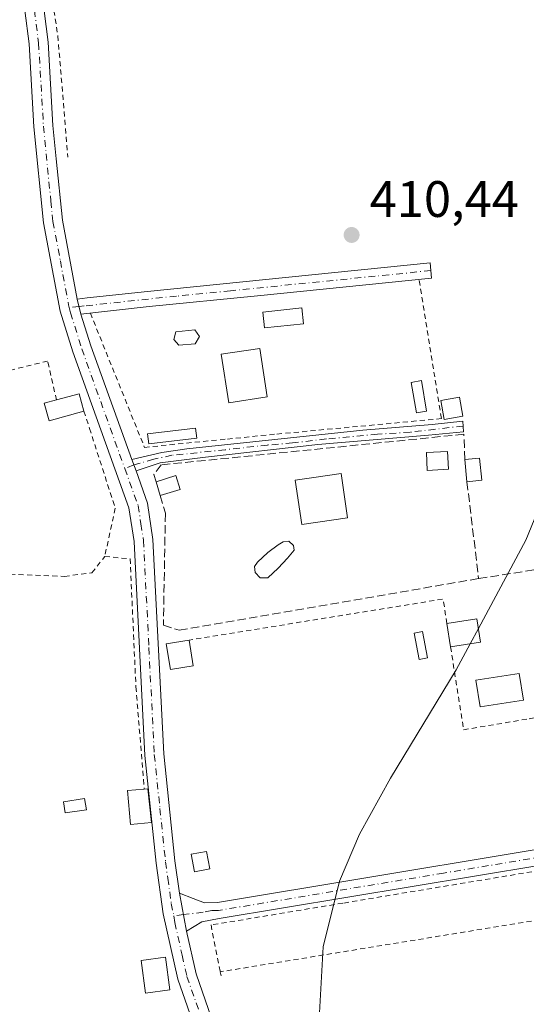
# Model space of a CAD drawing. Units: metres. Extents: x 607807 to 611267, y 4706134 to 4708501.
# Drawn here: x 609138 to 609237, y 4707853 to 4708045 of the extents above; entities that cross this region are included whole.
import ezdxf

# ---------------------------------------------------------------- set-up
doc = ezdxf.new("R2010")
doc.units = ezdxf.units.M
doc.header["$MEASUREMENT"] = 0
for name, pattern in [('DGN Style 2', [1.6480167562047852, 0.988810053722871, -0.6592067024819142]), ('DGN Style 3', [2.307223458686699, 1.648016756204785, -0.6592067024819142]), ('DGN Style 4', [2.6384748266838614, 1.318413404963828, -0.6592067024819142, 0.001648016756204785, -0.6592067024819142])]:
    doc.linetypes.add(name, pattern=pattern)
for name, color, linetype, lineweight in [('Alambrada', 7, 'DGN Style 2', 0), ('Camino Cxs', 7, 'Continuous', 0), ('Camino eje', 30, 'DGN Style 4', 13), ('Curva de nivel normal', 30, 'Continuous', 0), ('Edificación Cxs', 1, 'Continuous', 13), ('Edificación ligera Cxs', 1, 'Continuous', 0), ('Matorral CxS', 135, 'Continuous', 0), ('Muro lineal', 1, 'DGN Style 3', 13), ('Piscina CxS', 4, 'Continuous', 0), ('Pista no pavimentada Cxs', 111, 'Continuous', 0), ('Pista no pavimentada eje', 91, 'DGN Style 4', 0), ('Punto de cota en terreno', 7, 'Continuous', 0), ('Rótulo de punto de cota en terreno', 7, 'Continuous', 0)]:
    doc.layers.add(name, color=color, linetype=linetype, lineweight=lineweight)
doc.styles.add('Style-Arial', font='txt')

# ---------------------------------------------------------------- blocks, each defined once
blk = doc.blocks.new('5PATER')
at = {"layer": 'Matorral CxS', "linetype": 'Continuous', "lineweight": 0}
h = blk.add_hatch(color=51, dxfattribs=at)
edge = h.paths.add_edge_path()
edge.add_ellipse((0, 0), major_axis=(-0.1095731443231308, -0.1110710700762829), ratio=0.9994222409660322, start_angle=0, end_angle=360)

msp = doc.modelspace()

# ---------------------------------------------------------------- linework, layer by layer
at = {"layer": 'Alambrada', "color": 7, "linetype": 'DGN Style 2', "lineweight": 0, "extrusion": (-0.0164357589758553, 0.1288708541289011, 0.9915251730455334), "elevation": 597110.3807809699, "flags": 128}
msp.add_lwpolyline([(-1199935.205775046, -4554047.157190381), (-1199935.066528205, -4554052.035006083), (-1199884.823205572, -4554050.363909682)], dxfattribs=at)
at = {"layer": 'Alambrada', "color": 7, "linetype": 'DGN Style 2', "lineweight": 0, "extrusion": (-0.1610289524572315, 0.9869481658096996, 0.001730455256971603), "elevation": 4548318.642562882, "flags": 128}
msp.add_lwpolyline([(-1359421.135493783, -7458.599674143038), (-1359398.732721776, -7459.050469085272), (-1359355.853911427, -7459.911576107269), (-1359329.812982976, -7456.017670277152)], dxfattribs=at)
at = {"layer": 'Alambrada', "color": 7, "linetype": 'DGN Style 2', "lineweight": 0, "extrusion": (0.03288800210023159, -0.1603290099862432, 0.9865155791343015), "elevation": -734362.7355267468, "flags": 128}
msp.add_lwpolyline([(1542768.193435135, 4428951.714398946), (1542768.193435135, 4428950.907274166)], dxfattribs=at)
at = {"layer": 'Alambrada', "color": 7, "linetype": 'DGN Style 2', "lineweight": 0}
for points in [[(609130.9700999996, 4708106.610099999, 414.2529000000068), (609138.4401000004, 4708092.0001, 413.1306000000041), (609138.7301000003, 4708091.4101, 413.0755000000063), (609141.2701000003, 4708068.380100001, 413.550900000002), (609145.3000999996, 4708042.2501, 412.2485000000015), (609147.2401000002, 4708018.540100001, 414.6343999999954)], [(609151.6401000004, 4707988.0601, 411.9266000000061), (609162.2200999996, 4707961.8101, 411.8935000000056), (609178.4200999998, 4707963.440099999, 411.1356999999989), (609188.1001000004, 4707964.4101, 411.0850999999966), (609220.2301000003, 4707967.4301, 411.5837999999931), (609215.8701, 4707994.630100001, 410.6233999999968)], [(609145.0301000001, 4707971.0701, 412.9717999999993), (609143.3000999996, 4707978.690099999, 412.7837), (609119.2301000003, 4707972.720100001, 417.2967999999965), (609122.9801000003, 4707957.090100001, 418.357999999993), (609125.2100999998, 4707947.870100001, 415.3328000000038), (609126.9401000004, 4707940.590100001, 414.8794999999955), (609127.7401000002, 4707937.300100001, 415.8545000000013), (609146.5601000005, 4707936.590100001, 414.0963000000047), (609151.9600999998, 4707937.290100001, 413.8638999999966), (609154.4600999998, 4707940.4801, 413.1876000000047)], [(609150.3701, 4707968.890100001, 413.1999000000069), (609151.4801000003, 4707965.5101, 413.3600000000006), (609156.5100999996, 4707949.9301, 413.2171999999992), (609154.4600999998, 4707940.4801, 413.1876000000047)], [(609154.4600999998, 4707940.4801, 413.1876000000047), (609159.4101, 4707940.0101, 412.3751000000047), (609160.5500999996, 4707914.970100001, 411.9324000000051), (609162.1601, 4707895.0001, 413.9936000000016)], [(609222.0301000001, 4707922.800100001, 412.7002999999968), (609224.5701000001, 4707906.590100001, 410.5902999999962), (609237.3701, 4707908.7401, 410.5141000000003), (609258.4801000003, 4707912.270099999, 410.3598999999958)], [(609267.1401000004, 4707873.970100001, 412.0733999999939), (609264.9401000004, 4707883.3301, 410.9900000000052), (609242.7600999996, 4707879.640100001, 411.0298000000039), (609200.9801000003, 4707872.690099999, 412.2605999999942), (609175.2200999996, 4707868.420100001, 413.0666000000056), (609177.0100999996, 4707859.2601, 414.6554000000033)]]:
    msp.add_polyline3d(points, dxfattribs=at)
at = {"layer": 'Camino Cxs', "color": 7, "linetype": 'Continuous', "lineweight": 0, "extrusion": (-0.004159898779776654, 0.01675356495528539, 0.9998509955505526), "elevation": 76753.42690397533, "flags": 128}
msp.add_lwpolyline([(-1725737.530411144, -4421781.577738632), (-1725737.530411144, -4421784.607463914)], dxfattribs=at)
at = {"layer": 'Camino Cxs', "color": 7, "linetype": 'Continuous', "lineweight": 0, "extrusion": (0.002779815279665815, -0.007205991882316333, 0.999970172709168), "elevation": -31820.09462922168, "flags": 128}
msp.add_lwpolyline([(609157.0782728553, 4707850.144407415), (609156.2208250181, 4707852.367065122)], dxfattribs=at)
at = {"layer": 'Camino Cxs', "color": 7, "linetype": 'Continuous', "lineweight": 0, "extrusion": (-0.02392908122454027, 0.1295291569959395, 0.9912868386898268), "elevation": 595637.9676313801, "flags": 128}
msp.add_lwpolyline([(-1454288.761872495, -4479437.663037349), (-1454288.761872495, -4479445.326208257)], dxfattribs=at)
at = {"layer": 'Camino Cxs', "color": 7, "linetype": 'Continuous', "lineweight": 0}
for points in [[(609149.8000999996, 4707987.870100001, 411.9091999999946), (609149.0701000001, 4707990.8101, 411.8568999999989), (609151.0401, 4707991.030099999, 411.8295999999973), (609162.8400999998, 4707992.3101, 410.8368999999948), (609218.0201000003, 4707997.860099999, 410.3901999999944), (609218.3201000001, 4707994.880100001, 410.5144), (609184.3300999999, 4707991.460100001, 411.0215999999928), (609163.1601, 4707989.3201, 411.209600000002)], [(609160.5774999997, 4707957.2075, 412.0651999999973), (609159.7200999996, 4707959.4301, 412.0835999999982), (609165.5800999999, 4707960.800100001, 412.2418999999936), (609170.5201000003, 4707961.540100001, 412.453800000003), (609204.8953, 4707965.178099999, 410.9821999999986), (609218.4552999996, 4707966.269500001, 411.4774000000034), (609224.4083000004, 4707966.931100001, 411.2544999999955), (609224.5736999996, 4707964.8475, 411.2164000000048), (609217.7320999998, 4707964.2163, 411.3436999999976), (609196.0648999996, 4707962.343699999, 410.7624999999971), (609174.1573000001, 4707959.883099999, 413.648199999996), (609165.2673000004, 4707958.7719, 412.7366999999941)], [(609170.4301000005, 4707867.1801, 412.3824000000022), (609169.0500999996, 4707874.6501, 411.3730000000069), (609171.7001, 4707873.630100001, 411.3610999999946), (609173.9401000004, 4707872.770099999, 411.2761000000028), (609176.5000999998, 4707872.8301, 411.1886999999988), (609264.2251000004, 4707887.4001, 410.1708999999973), (609264.5000999998, 4707885.850099999, 410.5108000000037), (609264.7701000003, 4707884.300100001, 410.8165000000009), (609176.8000999996, 4707869.6801, 412.6411999999983), (609173.4001000002, 4707869.040100001, 412.5819000000047)]]:
    msp.add_polyline3d(points, close=True, dxfattribs=at)
for points in [[(609149.0701000001, 4707990.8101, 411.8568999999989), (609151.0401, 4707991.030099999, 411.8295999999973), (609162.8400999998, 4707992.3101, 410.8368999999948), (609218.0201000003, 4707997.860099999, 410.3901999999944), (609218.3201000001, 4707994.880100001, 410.5144), (609184.3300999999, 4707991.460100001, 411.0215999999928), (609163.1601, 4707989.3201, 411.209600000002), (609149.8000999996, 4707987.870100001, 411.9091999999946)], [(609159.7200999996, 4707959.4301, 412.0835999999982), (609165.5800999999, 4707960.800100001, 412.2418999999936), (609170.5201000003, 4707961.540100001, 412.453800000003), (609204.8953, 4707965.178099999, 410.9821999999986), (609218.4552999996, 4707966.269500001, 411.4774000000034), (609224.4083000004, 4707966.931100001, 411.2544999999955), (609224.5736999996, 4707964.8475, 411.2164000000048), (609217.7320999998, 4707964.2163, 411.3436999999976), (609196.0648999996, 4707962.343699999, 410.7624999999971), (609174.1573000001, 4707959.883099999, 413.648199999996), (609165.2673000004, 4707958.7719, 412.7366999999941), (609160.5774999997, 4707957.2075, 412.0651999999973)], [(609169.0500999996, 4707874.6501, 411.3730000000069), (609171.7001, 4707873.630100001, 411.3610999999946), (609173.9401000004, 4707872.770099999, 411.2761000000028), (609176.5000999998, 4707872.8301, 411.1886999999988), (609264.2202000003, 4707887.399700001, 410.1713000000018)], [(609264.2202000003, 4707887.399700001, 410.1713000000018), (609264.2251000004, 4707887.4001, 410.1708999999973), (609264.5000999998, 4707885.850099999, 410.5108000000037), (609264.7701000003, 4707884.300100001, 410.8165000000009), (609176.8000999996, 4707869.6801, 412.6411999999983), (609173.4001000002, 4707869.040100001, 412.5819000000047), (609170.4301000005, 4707867.1801, 412.3824000000022)]]:
    msp.add_polyline3d(points, dxfattribs=at)
at = {"layer": 'Camino eje', "color": 30, "linetype": 'DGN Style 4', "lineweight": 13, "extrusion": (-0.00103408375906393, -0.0001126379822965374, 0.9999994589915857), "elevation": -748.3313804522393, "flags": 128}
msp.add_lwpolyline([(609149.5353264443, 4707989.285675334), (609147.6239253975, 4707989.077475332)], dxfattribs=at)
at = {"layer": 'Camino eje', "color": 30, "linetype": 'DGN Style 4', "lineweight": 13, "extrusion": (0.1053542918197794, 0.04187758056814412, 0.9935525861477648), "elevation": 261744.9573283234, "flags": 128}
msp.add_lwpolyline([(4149989.287746467, -2290202.329305921), (4149989.287746467, -2290200.42848741)], dxfattribs=at)
at = {"layer": 'Camino eje', "color": 30, "linetype": 'DGN Style 4', "lineweight": 13, "extrusion": (-0.1178135704288265, -0.01383821974809695, 0.9929393064518169), "elevation": -136508.262318549, "flags": 128}
msp.add_lwpolyline([(-4604662.834107148, 1146114.274830945), (-4604662.834107148, 1146112.375544476)], dxfattribs=at)
at = {"layer": 'Camino eje', "color": 30, "linetype": 'DGN Style 4', "lineweight": 13}
for points in [[(609218.1700999998, 4707996.370100001, 410.4474000000046), (609179.0399000002, 4707992.433700001, 410.7375000000029), (609168.4549000004, 4707991.363700001, 410.8246000000072), (609163.0000999998, 4707990.815099999, 411.0243000000046), (609150.4200999998, 4707989.450099999, 411.8772999999928), (609149.4351000005, 4707989.340100001, 411.8788000000059)], [(609224.4845000004, 4707965.9727, 411.2360999999946), (609214.1227000002, 4707964.781300001, 411.4882000000071), (609207.7395000001, 4707964.384299999, 411.1266000000033), (609197.7515000004, 4707963.4583, 410.6437000000006), (609191.1369000003, 4707962.6647, 410.9334999999992), (609186.2753, 4707962.267700001, 411.0917999999947), (609177.9738999996, 4707961.341700001, 411.6146000000008), (609167.5888999999, 4707960.250299999, 412.7645000000048), (609164.0170999998, 4707959.489499999, 412.2317999999942), (609160.1300999997, 4707958.3671, 412.0742000000027)], [(609264.5000999998, 4707885.850099999, 410.5108000000037), (609220.6350999996, 4707878.565099999, 410.9548000000068), (609176.6501000002, 4707871.255100001, 411.831600000005), (609175.3701, 4707871.225099999, 411.8141000000033), (609173.6700999998, 4707870.905099999, 411.8940000000002), (609169.8252999998, 4707870.453500001, 411.6622999999963)]]:
    msp.add_polyline3d(points, dxfattribs=at)
at = {"layer": 'Curva de nivel normal', "color": 30, "linetype": 'Continuous', "lineweight": 0, "elevation": 410, "flags": 128}
for points in [[(609227.4641000004, 4707926.423400001), (609236.7400000002, 4707943.6501), (609247.7300000006, 4707970.590100001)], [(609225.8346999995, 4707923.397399999), (609227.4641000004, 4707926.423400001)], [(609196.4000000004, 4707851.2501), (609197.0999999996, 4707864.140100001), (609200.3399999999, 4707877.0101), (609204.2599999999, 4707886.1501), (609210.2800000003, 4707897.140100001), (609223.0899999999, 4707918.300100001), (609225.8346999995, 4707923.397399999)]]:
    msp.add_lwpolyline(points, dxfattribs=at)
at = {"layer": 'Edificación Cxs', "color": 1, "linetype": 'Continuous', "lineweight": 13, "flags": 128}
for points, elevation in [([(609150.3701, 4707968.890100001), (609143.5701000001, 4707967.0101), (609142.6401000004, 4707970.420100001), (609145.0301000001, 4707971.0701), (609149.4401000004, 4707972.290100001)], 413.2826000000059), ([(609196.0900999998, 4707947.210100001), (609192.9304000001, 4707946.757099999), (609191.6903999997, 4707955.407099999), (609194.8501000004, 4707955.860099999), (609200.6201, 4707956.690099999), (609201.8601000002, 4707948.040100001)], 412.3726000000024), ([(609163.5875000004, 4707888.4845), (609159.4901000002, 4707888.100099999), (609158.8701, 4707894.690099999), (609162.1601, 4707895.0001), (609162.9024, 4707895.068800001)], 413.9936000000015)]:
    msp.add_lwpolyline(points, close=True, dxfattribs=dict(at, elevation=elevation))
at = {"layer": 'Edificación Cxs', "color": 1, "linetype": 'Continuous', "lineweight": 13, "extrusion": (0.03779909203605587, 0.1951357817361417, 0.9800475780937755), "elevation": 942123.4762235698, "flags": 128}
msp.add_lwpolyline([(297293.9093087727, -4643282.149748827), (297289.8117968831, -4643284.227599958), (297288.252185019, -4643281.002151145)], dxfattribs=at)
at = {"layer": 'Edificación Cxs', "color": 1, "linetype": 'Continuous', "lineweight": 13, "extrusion": (0.09319966869669497, 0.06849981105755486, 0.993288275195024), "elevation": 379682.4126666023, "flags": 128}
msp.add_lwpolyline([(3432743.895958827, -3257015.130785177), (3432742.421887276, -3257017.62592105), (3432738.684159163, -3257015.384967418)], dxfattribs=at)
at = {"layer": 'Edificación Cxs', "color": 1, "linetype": 'Continuous', "lineweight": 13, "extrusion": (-0.0005290801516640441, 0.00557469818177814, 0.9999843212842765), "elevation": 26334.40861038606, "flags": 128}
msp.add_lwpolyline([(609225.3624505552, 4707881.448316046), (609224.9524377555, 4707885.768383175)], dxfattribs=at)
at = {"layer": 'Edificación Cxs', "color": 1, "linetype": 'Continuous', "lineweight": 13, "extrusion": (0.01848019752087852, 0.001732518527430893, 0.9998277255003191), "elevation": 19826.46646504917, "flags": 128}
msp.add_lwpolyline([(4630535.71712613, -1045824.416320574), (4630535.71712613, -1045821.5231936)], dxfattribs=at)
at = {"layer": 'Edificación Cxs', "color": 1, "linetype": 'Continuous', "lineweight": 13, "extrusion": (0.02975859717256649, 0.1516962726128014, 0.9879790821518964), "elevation": 732711.9176562026, "flags": 128}
msp.add_lwpolyline([(308463.9597964338, -4680140.387428552), (308458.3982405872, -4680142.450983146), (308456.8119680224, -4680138.052183384)], dxfattribs=at)
at = {"layer": 'Edificación Cxs', "color": 1, "linetype": 'Continuous', "lineweight": 13, "extrusion": (-0.01430267392854268, 0.09185942689060629, 0.9956692619589214), "elevation": 424164.4992189106, "flags": 128}
msp.add_lwpolyline([(-1326273.691216604, -4538366.591359846), (-1326273.691216604, -4538371.226376005)], dxfattribs=at)
at = {"layer": 'Edificación Cxs', "color": 1, "linetype": 'Continuous', "lineweight": 13, "extrusion": (0.004138222226887238, -0.02617425559524872, 0.999648830070258), "elevation": -120293.8168720422, "flags": 128}
msp.add_lwpolyline([(1336900.990600292, 4553445.316655916), (1336900.990600292, 4553440.192005523)], dxfattribs=at)
at = {"layer": 'Edificación Cxs', "color": 1, "linetype": 'Continuous', "lineweight": 13, "extrusion": (0.01164058327113345, 0.001827531844525583, 0.9999305760643912), "elevation": 16108.25025945976, "flags": 128}
msp.add_lwpolyline([(609181.8091393345, 4707902.143663044), (609175.9487226952, 4707901.223661507)], dxfattribs=at)
at = {"layer": 'Edificación Cxs', "color": 1, "linetype": 'Continuous', "lineweight": 13, "extrusion": (0.2585946417679899, -0.1668182262989316, 0.9514728007795932), "elevation": -627442.7192985192, "flags": 128}
msp.add_lwpolyline([(4286366.422504194, 1941322.375774525), (4286366.882626082, 1941321.759330757), (4286361.721079263, 1941317.402954819)], dxfattribs=at)
at = {"layer": 'Edificación Cxs', "color": 1, "linetype": 'Continuous', "lineweight": 13}
for points in [[(609186.1901000004, 4707971.6801, 412.0908999999957), (609178.6700999998, 4707970.540100001, 412.2431999999972), (609177.2200999996, 4707980.0101, 412.4036000000052), (609184.7500999998, 4707981.1601, 412.1778000000049), (609186.1901000004, 4707971.6801, 412.0908999999957)], [(609150.3701, 4707968.890100001, 413.1999000000069), (609143.5701000001, 4707967.0101, 413.2826000000059), (609142.6401000004, 4707970.420100001, 412.8515999999945), (609145.0301000001, 4707971.0701, 412.9717999999993)], [(609196.0900999998, 4707947.210100001, 412.3726000000024), (609192.9304000001, 4707946.757099999, 411.0746000000072), (609191.6903999997, 4707955.407099999, 411.1926999999997), (609194.8501000004, 4707955.860099999, 411.9948000000004), (609200.6201, 4707956.690099999, 411.591499999995), (609201.8601000002, 4707948.040100001, 411.8647000000055), (609196.0900999998, 4707947.210100001, 412.3726000000024)], [(609171.7401000002, 4707919.0801, 411.7170000000042), (609167.3000999996, 4707918.350099999, 412.655899999998), (609166.4801000003, 4707923.4101, 412.3959999999934), (609170.9401000004, 4707924.140100001, 411.8527999999933)], [(609163.5875000004, 4707888.4845, 412.4633000000031), (609159.4901000002, 4707888.100099999, 412.4992000000057), (609158.8701, 4707894.690099999, 413.885500000004), (609162.1601, 4707895.0001, 413.9936000000016)]]:
    msp.add_polyline3d(points, dxfattribs=at)
for points in [[(609186.1901000004, 4707971.6801, 412.4036000000052), (609178.6700999998, 4707970.540100001, 412.4036000000052), (609177.2200999996, 4707980.0101, 412.4036000000052), (609184.7500999998, 4707981.1601, 412.4036000000052)], [(609228.1101000002, 4707955.370100001, 411.3153000000021), (609225.2301000003, 4707955.100099999, 411.3153000000021), (609224.8201000001, 4707959.420100001, 411.3153000000021), (609227.6901000004, 4707959.700099999, 411.3153000000021)], [(609227.8901000004, 4707923.720100001, 412.7002999999968), (609222.0301000001, 4707922.800100001, 412.7002999999968), (609221.3201000001, 4707927.360099999, 412.7002999999968), (609227.1700999998, 4707928.290100001, 412.7002999999968)], [(609171.7401000002, 4707919.0801, 412.655899999998), (609167.3000999996, 4707918.350099999, 412.655899999998), (609166.4801000003, 4707923.4101, 412.655899999998), (609170.9401000004, 4707924.140100001, 412.655899999998)]]:
    msp.add_3dface(points, dxfattribs=at)
at = {"layer": 'Edificación ligera Cxs', "color": 1, "linetype": 'Continuous', "lineweight": 0, "extrusion": (-0.4356487746530498, 0.07672583781668077, 0.8968407277519373), "elevation": 96210.26168503804, "flags": 128}
msp.add_lwpolyline([(-4742254.855529123, -194126.3223652086), (-4742256.713792046, -194122.2717595561), (-4742254.21664152, -194120.8529850793)], dxfattribs=at)
at = {"layer": 'Edificación ligera Cxs', "color": 1, "linetype": 'Continuous', "lineweight": 0, "extrusion": (-0.04853463399862135, 0.1567142398811563, 0.9864507267578505), "elevation": 708645.2371878804, "flags": 128}
msp.add_lwpolyline([(-1974691.919098575, -4258440.100283545), (-1974691.919098575, -4258442.944403015)], dxfattribs=at)
at = {"layer": 'Edificación ligera Cxs', "color": 1, "linetype": 'Continuous', "lineweight": 0, "extrusion": (-0.41329258596059, -0.127493856748658, 0.9016288343222844), "elevation": -851625.895065603, "flags": 128}
msp.add_lwpolyline([(-4319193.237474101, 1776293.187366083), (-4319193.237474101, 1776288.672332545)], dxfattribs=at)
at = {"layer": 'Edificación ligera Cxs', "color": 1, "linetype": 'Continuous', "lineweight": 0}
for points in [[(609193.2901, 4707985.9901, 411.091499999995), (609185.6700999998, 4707985.170100001, 411.8668999999936), (609185.3400999998, 4707988.2501, 411.8675999999978), (609192.9600999998, 4707989.0701, 411.0973999999987), (609193.2901, 4707985.9901, 411.091499999995)], [(609217.3400999998, 4707968.9001, 411.7207999999956), (609215.3501000004, 4707968.5701, 412.0124999999971), (609214.3501000004, 4707974.520099999, 412.3910000000033), (609216.3501000004, 4707974.850099999, 412.0089000000008), (609217.3400999998, 4707968.9001, 411.7207999999956)], [(609224.3901000004, 4707967.9101, 411.2127000000037), (609220.8000999996, 4707967.2601, 411.5942000000068), (609220.1401000004, 4707970.960100001, 411.5181000000011), (609223.7500999998, 4707971.600099999, 410.8614999999991), (609224.3901000004, 4707967.9101, 411.2127000000037)], [(609172.4200999998, 4707963.5801, 411.5577000000048), (609163.0401, 4707962.5101, 411.8638000000064), (609162.8201000001, 4707964.470100001, 411.8319000000047), (609172.2100999998, 4707965.5601, 411.2266999999993), (609172.4200999998, 4707963.5801, 411.5577000000048)], [(609221.6001000004, 4707957.520099999, 411.4970999999932), (609217.4801000003, 4707957.3101, 411.4775999999983), (609217.3101000005, 4707960.8101, 411.3129999999946), (609221.4301000005, 4707961.020099999, 411.476999999999), (609221.6001000004, 4707957.520099999, 411.4970999999932)], [(609217.5301000001, 4707920.670100001, 410.6450999999943), (609215.8701, 4707920.360099999, 410.5823999999994), (609214.9101, 4707925.4801, 410.6742999999988), (609216.5701000001, 4707925.790100001, 410.7608000000037), (609217.5301000001, 4707920.670100001, 410.6450999999943)], [(609150.8601000002, 4707890.960100001, 412.6876000000047), (609146.7401000002, 4707890.340100001, 413.1465000000026), (609146.4101, 4707892.520099999, 413.3022000000055), (609150.5301000001, 4707893.140100001, 412.5388999999996), (609150.8601000002, 4707890.960100001, 412.6876000000047)], [(609174.9801000003, 4707879.4101, 411.0996000000014), (609171.9801000003, 4707878.840100001, 411.4814000000042), (609171.3400999998, 4707882.2401, 411.3315000000002), (609174.3201000001, 4707882.8101, 411.0347000000039), (609174.9801000003, 4707879.4101, 411.0996000000014)], [(609167.1700999998, 4707855.7301, 411.7982999999949), (609162.4101, 4707855.120100001, 412.434500000003), (609161.5800999999, 4707861.5001, 412.3861999999936), (609166.3501000004, 4707862.120100001, 411.8637000000017), (609167.1700999998, 4707855.7301, 411.7982999999949)]]:
    msp.add_polyline3d(points, dxfattribs=at)
for points in [[(609193.2901, 4707985.9901, 411.8675999999978), (609185.6700999998, 4707985.170100001, 411.8675999999978), (609185.3400999998, 4707988.2501, 411.8675999999978), (609192.9600999998, 4707989.0701, 411.8675999999978)], [(609217.3400999998, 4707968.9001, 412.3910000000033), (609215.3501000004, 4707968.5701, 412.3910000000033), (609214.3501000004, 4707974.520099999, 412.3910000000033), (609216.3501000004, 4707974.850099999, 412.3910000000033)], [(609224.3901000004, 4707967.9101, 411.5942000000068), (609220.8000999996, 4707967.2601, 411.5942000000068), (609220.1401000004, 4707970.960100001, 411.5942000000068), (609223.7500999998, 4707971.600099999, 411.5942000000068)], [(609172.4200999998, 4707963.5801, 411.8638000000064), (609163.0401, 4707962.5101, 411.8638000000064), (609162.8201000001, 4707964.470100001, 411.8638000000064), (609172.2100999998, 4707965.5601, 411.8638000000064)], [(609221.6001000004, 4707957.520099999, 411.4970999999932), (609217.4801000003, 4707957.3101, 411.4970999999932), (609217.3101000005, 4707960.8101, 411.4970999999932), (609221.4301000005, 4707961.020099999, 411.4970999999932)], [(609169.1901000004, 4707953.600099999, 415.2225999999937), (609165.3000999996, 4707952.4001, 415.2225999999937), (609164.4700999996, 4707955.0801, 415.2225999999937), (609168.3701, 4707956.280099999, 415.2225999999937)], [(609217.5301000001, 4707920.670100001, 410.7608000000037), (609215.8701, 4707920.360099999, 410.7608000000037), (609214.9101, 4707925.4801, 410.7608000000037), (609216.5701000001, 4707925.790100001, 410.7608000000037)], [(609150.8601000002, 4707890.960100001, 413.3022000000055), (609146.7401000002, 4707890.340100001, 413.3022000000055), (609146.4101, 4707892.520099999, 413.3022000000055), (609150.5301000001, 4707893.140100001, 413.3022000000055)], [(609174.9801000003, 4707879.4101, 411.4814000000042), (609171.9801000003, 4707878.840100001, 411.4814000000042), (609171.3400999998, 4707882.2401, 411.4814000000042), (609174.3201000001, 4707882.8101, 411.4814000000042)], [(609167.1700999998, 4707855.7301, 412.434500000003), (609162.4101, 4707855.120100001, 412.434500000003), (609161.5800999999, 4707861.5001, 412.434500000003), (609166.3501000004, 4707862.120100001, 412.434500000003)]]:
    msp.add_3dface(points, dxfattribs=at)
at = {"layer": 'Muro lineal', "color": 1, "linetype": 'DGN Style 3', "lineweight": 13, "extrusion": (-0.002747530617959615, 0.02293643401725791, 0.9997331499305581), "elevation": 106721.0420772069, "flags": 128}
msp.add_lwpolyline([(-1164858.346065485, -4600838.230964854), (-1164858.346065485, -4600819.140394381)], dxfattribs=at)
at = {"layer": 'Muro lineal', "color": 1, "linetype": 'DGN Style 3', "lineweight": 13, "extrusion": (0.007725317482453123, -0.1315780703087168, 0.991275708813461), "elevation": -614346.5138913526, "flags": 128}
msp.add_lwpolyline([(884190.0117125055, 4623485.637838074), (884184.4086276719, 4623503.78135402), (884121.0764361538, 4623497.528160977)], dxfattribs=at)
at = {"layer": 'Muro lineal', "color": 1, "linetype": 'DGN Style 3', "lineweight": 13}
for points in [[(609224.8201000001, 4707959.420100001, 411.2909999999974), (609224.6201, 4707964.370100001, 411.2072000000044), (609165.5000999998, 4707958.380100001, 412.9242999999988), (609164.0601000005, 4707956.520099999, 412.561400000006), (609164.4700999996, 4707955.0801, 412.8031999999948)], [(609165.3000999996, 4707952.4001, 413.2697999999946), (609166.3101000005, 4707948.9101, 412.7814000000071), (609165.9101, 4707927.0701, 411.8923999999971), (609169.0000999998, 4707926.040100001, 411.8542000000016), (609227.5000999998, 4707936.1501, 411.7562999999937)]]:
    msp.add_polyline3d(points, dxfattribs=at)
at = {"layer": 'Piscina CxS', "color": 4, "linetype": 'Continuous', "lineweight": 0}
for points in [[(609172.1452000003, 4707982.031199999, 410.394100000005), (609168.9040000001, 4707981.766600001, 410.4057999999932), (609167.9780000001, 4707982.891100001, 410.3846000000049), (609168.3749000002, 4707984.4124, 410.4818999999989), (609172.0789999999, 4707984.8093, 410.5243000000046), (609172.9389000004, 4707983.486400001, 410.4548000000068)], [(609186.3004000002, 4707936.324300001, 409.8218000000052), (609184.8452000003, 4707936.324300001, 409.9940999999963), (609183.8530000001, 4707937.316500001, 410.0249999999942), (609183.7207000004, 4707938.507099999, 410.1144000000059), (609184.3159999996, 4707939.367000001, 410.1233000000066), (609186.3004000002, 4707941.2191, 410.1937000000034), (609188.3509000001, 4707942.740499999, 410.3727000000072), (609189.3431000002, 4707943.3358, 410.3907999999938), (609190.4014999997, 4707943.4681, 410.4005000000034), (609191.3274999997, 4707942.608200001, 410.3993000000046), (609191.4598000003, 4707941.6821, 410.3074000000051), (609190.1369000003, 4707940.160800001, 410.0669999999955), (609188.3509000001, 4707938.1764, 409.6392000000051)]]:
    msp.add_polyline3d(points, close=True, dxfattribs=at)
for points in [[(609172.1452000003, 4707982.031199999, 410.394100000005), (609168.9040000001, 4707981.766600001, 410.4057999999932), (609167.9780000001, 4707982.891100001, 410.3846000000049), (609168.3749000002, 4707984.4124, 410.4818999999989), (609172.0789999999, 4707984.8093, 410.5243000000046), (609172.9389000004, 4707983.486400001, 410.4548000000068), (609172.1452000003, 4707982.031199999, 410.394100000005)], [(609186.3004000002, 4707936.324300001, 409.8218000000052), (609184.8452000003, 4707936.324300001, 409.9940999999963), (609183.8530000001, 4707937.316500001, 410.0249999999942), (609183.7207000004, 4707938.507099999, 410.1144000000059), (609184.3159999996, 4707939.367000001, 410.1233000000066), (609186.3004000002, 4707941.2191, 410.1937000000034), (609188.3509000001, 4707942.740499999, 410.3727000000072), (609189.3431000002, 4707943.3358, 410.3907999999938), (609190.4014999997, 4707943.4681, 410.4005000000034), (609191.3274999997, 4707942.608200001, 410.3993000000046), (609191.4598000003, 4707941.6821, 410.3074000000051), (609190.1369000003, 4707940.160800001, 410.0669999999955), (609188.3509000001, 4707938.1764, 409.6392000000051), (609186.3004000002, 4707936.324300001, 409.8218000000052)], [(609236.2445, 4707912.4024, 410.2088999999978), (609227.8130000001, 4707911.059800001, 410.0792999999976), (609226.9841, 4707916.2653, 410.1934000000037), (609235.4156, 4707917.607899999, 410.1732000000048), (609236.2445, 4707912.4024, 410.2088999999978)]]:
    msp.add_polyline3d(points, dxfattribs=at)
msp.add_3dface([(609236.2445, 4707912.4024, 410.2088999999978), (609227.8130000001, 4707911.059800001, 410.0792999999976), (609226.9841, 4707916.2653, 410.1934000000037), (609235.4156, 4707917.607899999, 410.1732000000048)], dxfattribs=at)
at = {"layer": 'Pista no pavimentada Cxs', "color": 111, "linetype": 'Continuous', "lineweight": 0, "extrusion": (-0.004159898779776654, 0.01675356495528539, 0.9998509955505526), "elevation": 76753.42690397533, "flags": 128}
msp.add_lwpolyline([(-1725737.530411144, -4421781.577738632), (-1725737.530411144, -4421784.607463914)], dxfattribs=at)
at = {"layer": 'Pista no pavimentada Cxs', "color": 111, "linetype": 'Continuous', "lineweight": 0, "extrusion": (0.7968662115650533, 0.2812294708558533, 0.5347094777429108), "elevation": 1809656.082738505, "flags": 128}
msp.add_lwpolyline([(4236891.386710697, -1144600.224123708), (4236884.888393098, -1144599.762723226), (4236861.266487888, -1144600.017741959)], dxfattribs=at)
at = {"layer": 'Pista no pavimentada Cxs', "color": 111, "linetype": 'Continuous', "lineweight": 0, "extrusion": (0.002779815279665815, -0.007205991882316333, 0.999970172709168), "elevation": -31820.09462922168, "flags": 128}
msp.add_lwpolyline([(609157.0782728553, 4707850.144407415), (609156.2208250181, 4707852.367065122)], dxfattribs=at)
at = {"layer": 'Pista no pavimentada Cxs', "color": 111, "linetype": 'Continuous', "lineweight": 0, "extrusion": (-0.02392908122454027, 0.1295291569959395, 0.9912868386898268), "elevation": 595637.9676313801, "flags": 128}
msp.add_lwpolyline([(-1454288.761872495, -4479437.663037349), (-1454288.761872495, -4479445.326208257)], dxfattribs=at)
at = {"layer": 'Pista no pavimentada Cxs', "color": 111, "linetype": 'Continuous', "lineweight": 0}
for points in [[(609053.6300999997, 4708467.0601, 416.1429999999964), (609056.0900999998, 4708454.0001, 415.6581000000006), (609058.7301000003, 4708428.870100001, 415.2936000000045), (609060.8400999998, 4708402.5101, 414.482799999998), (609064.1700999998, 4708370.700099999, 413.6793999999936), (609069.8201000001, 4708336.540100001, 414.0544999999984), (609077.2701000003, 4708285.1601, 415.0586000000039), (609082.1401000004, 4708258.630100001, 414.9919999999984), (609088.1401000004, 4708232.120100001, 414.538400000005), (609104.3201000001, 4708171.4301, 413.9281999999948), (609111.2600999996, 4708151.850099999, 414.8166999999958), (609137.4001000002, 4708086.3201, 412.937699999995), (609138.4700999996, 4708079.890100001, 413.2798000000039), (609143.3800999997, 4708041.050100001, 412.2936999999947), (609144.3300999999, 4708024.770099999, 412.4303999999975), (609144.9801000003, 4708018.2401, 413.7173000000039), (609146.1700999998, 4708006.2401, 412.0035000000062), (609149.0701000001, 4707990.8101, 411.8568999999989)], [(609088.1401000004, 4708232.120100001, 414.538400000005), (609104.3201000001, 4708171.4301, 413.9281999999948), (609111.2600999996, 4708151.850099999, 414.8166999999958), (609137.4001000002, 4708086.3201, 412.937699999995), (609138.4700999996, 4708079.890100001, 413.2798000000039), (609143.3800999997, 4708041.050100001, 412.2936999999947), (609144.3300999999, 4708024.770099999, 412.4303999999975), (609144.9801000003, 4708018.2401, 413.7173000000039), (609146.1700999998, 4708006.2401, 412.0035000000062), (609149.0701000001, 4707990.8101, 411.8568999999989), (609149.8000999996, 4707987.870100001, 411.9091999999946), (609151.7301000003, 4707981.6601, 412.2991000000038), (609159.7200999996, 4707959.4301, 412.0835999999982), (609160.5774999997, 4707957.2075, 412.0651999999973), (609162.7901, 4707950.880100001, 412.0491000000038), (609163.8800999997, 4707943.800100001, 412.1696999999986), (609165.9901000002, 4707901.870100001, 411.5929999999935), (609168.1801000005, 4707880.9901, 411.3937000000006), (609169.0500999996, 4707874.6501, 411.3730000000069), (609170.4301000005, 4707867.1801, 412.3824000000022), (609172.3000999996, 4707858.860099999, 412.774900000004), (609178.2701000003, 4707841.700099999, 411.1609999999928)], [(609174.8300999999, 4707840.3101, 411.4171999999962), (609168.7200999996, 4707857.840100001, 412.0286000000052), (609165.8601000002, 4707870.600099999, 411.5657999999967), (609164.4901000002, 4707880.540100001, 411.8643000000012), (609162.2901, 4707901.5801, 412.2891999999993), (609160.1801000005, 4707943.4301, 412.4257999999973), (609159.1700999998, 4707949.960100001, 412.8456000000006), (609148.2001, 4707980.4801, 412.0144), (609145.7401000002, 4707988.4101, 411.8797999999952), (609142.4901000002, 4708005.720100001, 411.9649000000064), (609140.6300999997, 4708024.4801, 412.1293000000005), (609139.6801000005, 4708040.710100001, 412.2654999999941), (609138.0201000003, 4708053.8301, 412.484500000006), (609137.6601, 4708056.7401, 412.358699999997), (609137.4501, 4708058.390100001, 412.3242999999929), (609134.8000999996, 4708079.350099999, 412.8246000000072), (609133.8000999996, 4708085.3101, 412.7848999999987), (609107.7801000001, 4708150.550100001, 413.9318000000058), (609100.7701000003, 4708170.3301, 414.3165000000009), (609098.2600999996, 4708179.7401, 414.0418000000063), (609094.3101000005, 4708194.5701, 413.1248999999953)], [(609174.8300999999, 4707840.3101, 411.4171999999962), (609168.7200999996, 4707857.840100001, 412.0286000000052), (609165.8601000002, 4707870.600099999, 411.5657999999967), (609164.4901000002, 4707880.540100001, 411.8643000000012), (609162.2901, 4707901.5801, 412.2891999999993), (609160.1801000005, 4707943.4301, 412.4257999999973), (609159.1700999998, 4707949.960100001, 412.8456000000006), (609148.2001, 4707980.4801, 412.0144), (609145.7401000002, 4707988.4101, 411.8797999999952), (609142.4901000002, 4708005.720100001, 411.9649000000064), (609140.6300999997, 4708024.4801, 412.1293000000005), (609139.6801000005, 4708040.710100001, 412.2654999999941), (609138.0201000003, 4708053.8301, 412.484500000006)], [(609160.5774999997, 4707957.2075, 412.0651999999973), (609162.7901, 4707950.880100001, 412.0491000000038), (609163.8800999997, 4707943.800100001, 412.1696999999986), (609165.9901000002, 4707901.870100001, 411.5929999999935), (609168.1801000005, 4707880.9901, 411.3937000000006), (609169.0500999996, 4707874.6501, 411.3730000000069)], [(609170.4301000005, 4707867.1801, 412.3824000000022), (609172.3000999996, 4707858.860099999, 412.774900000004), (609178.2701000003, 4707841.700099999, 411.1609999999928), (609187.8501000004, 4707820.9001, 411.7718000000023), (609192.8601000002, 4707808.020099999, 411.1671000000061), (609195.5201000003, 4707801.170100001, 411.3421999999992), (609200.2801000001, 4707785.450099999, 413.3031000000047)]]:
    msp.add_polyline3d(points, dxfattribs=at)
at = {"layer": 'Pista no pavimentada eje', "color": 91, "linetype": 'DGN Style 4', "lineweight": 0}
for points in [[(609139.6919, 4708055.437700001, 412.795100000003), (609141.5301000001, 4708040.880100001, 412.3249000000069), (609142.4801000003, 4708024.6251, 412.2140000000072), (609143.9301000005, 4708009.985099999, 412.1122999999934), (609144.3300999999, 4708005.9801, 411.983699999997), (609145.7801000001, 4707998.265100001, 411.8965999999928), (609147.3875000002, 4707989.6809, 411.8755999999994), (609147.5236999998, 4707989.131899999, 411.8767999999982)], [(609147.5236999998, 4707989.131899999, 411.8767999999982), (609147.7701000003, 4707988.140100001, 411.8816999999981), (609149.9650999998, 4707981.0701, 412.161300000007), (609158.3750999998, 4707957.669500001, 412.2896999999939)], [(609158.3750999998, 4707957.669500001, 412.2896999999939), (609160.9801000003, 4707950.420100001, 412.3420000000042), (609161.5251000002, 4707946.880100001, 412.1687999999995), (609162.0301000001, 4707943.6151, 411.9594999999972), (609163.0850999998, 4707922.6501, 412.0737999999984), (609164.1401000004, 4707901.725099999, 411.9426999999997), (609165.2401000002, 4707891.2051, 412.2994000000036), (609166.3350999998, 4707880.765100001, 411.5760000000009), (609166.7701000003, 4707877.595100001, 411.534799999994), (609167.4550999999, 4707872.6251, 411.3187000000034), (609167.9523, 4707870.2335, 411.4370000000054)], [(609167.9523, 4707870.2335, 411.4370000000054), (609168.1451000003, 4707868.890100001, 411.5555000000023), (609169.5751, 4707862.5101, 412.4171000000061), (609170.5100999996, 4707858.350099999, 412.3601000000053), (609173.5651000004, 4707849.585100001, 411.2127000000037), (609176.5500999996, 4707841.005100001, 411.2887999999948), (609181.3501000004, 4707830.575099999, 411.2317000000039), (609186.1401000004, 4707820.175100001, 412.0022999999928), (609189.4101, 4707811.770099999, 412.4437999999937), (609192.4351000005, 4707803.9901, 411.5314999999973), (609193.7651000004, 4707800.565099999, 411.8147000000026), (609198.7267000005, 4707784.182700001, 415.4621999999945)]]:
    msp.add_polyline3d(points, dxfattribs=at)

# ---------------------------------------------------------------- block references
at = {"layer": 'Punto de cota en terreno', "color": 7, "linetype": 'Continuous', "lineweight": 0, "xscale": 10, "yscale": 10, "zscale": 10}
msp.add_blockref('5PATER', (609202.6900000004, 4708003.34, 410.4400000000023), dxfattribs=at)

# ---------------------------------------------------------------- texts
at = {"layer": 'Rótulo de punto de cota en terreno', "color": 7, "linetype": 'Continuous', "lineweight": 0, "style": 'Style-Arial'}
msp.add_text('410,44', height=7.000000000000002, dxfattribs=at).set_placement((609206.2177999998, 4708006.867799999))

doc.saveas('drawing.dxf')
